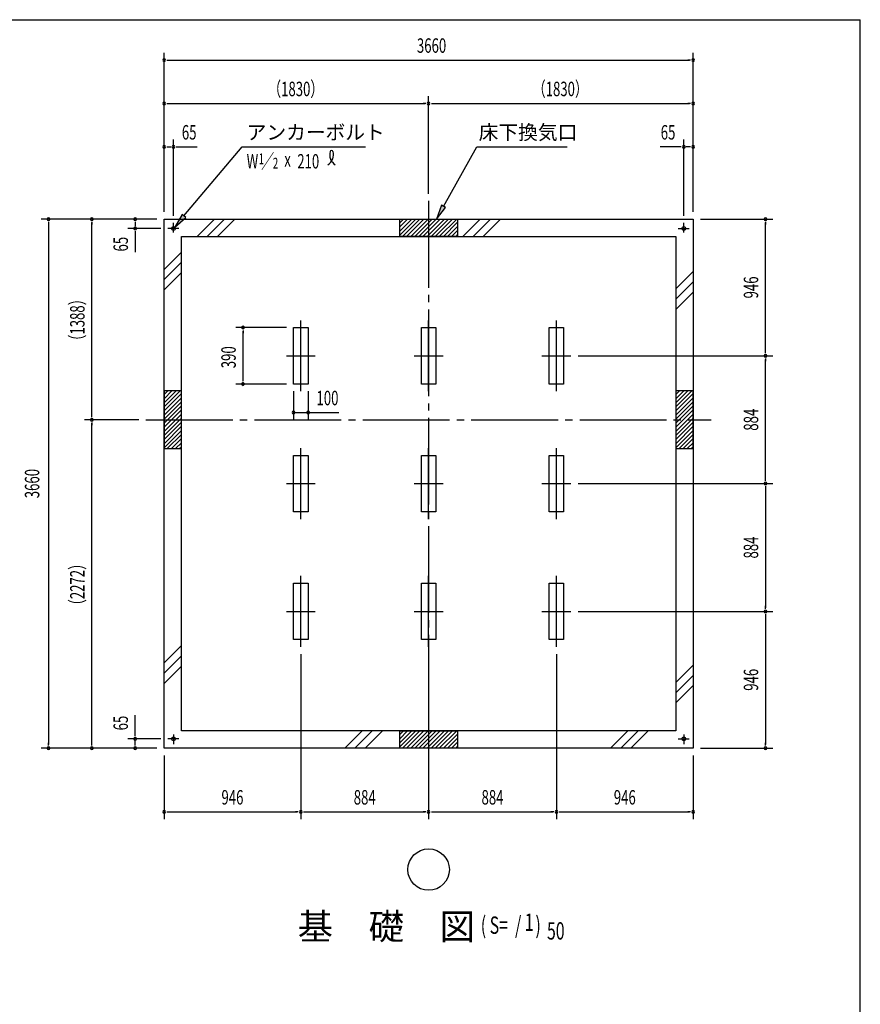
# Model space of a CAD drawing. Extents: x 543 to 20790, y 226 to 14052.
# Drawn here: x 14663 to 20478, y 7242 to 14052 of the extents above; entities that cross this region are included whole.
import ezdxf
from ezdxf.enums import TextEntityAlignment as Align

# ---------------------------------------------------------------- set-up
doc = ezdxf.new("R2010")
doc.units = 0
doc.header["$LTSCALE"] = 50
doc.header["$MEASUREMENT"] = 0
for name, pattern in [('1P', [15, 12, -1, 1, -1]), ('1PL-L', [56, 50, -2, 2, -2]), ('1PL-M', [15, 12, -1, 1, -1])]:
    doc.linetypes.add(name, pattern=pattern)
doc.layers.get('0').update_dxf_attribs({"linetype": 'CONTINUOUS'})
for name, color, linetype in [('1P1', 6, '1P'), ('1PL-L1', 6, '1PL-L'), ('1PL-M1', 6, '1PL-M'), ('HIKIDASHI', 6, 'CONTINUOUS'), ('SUNPOU', 4, 'CONTINUOUS'), ('U1', 3, 'CONTINUOUS'), ('U2', 4, 'CONTINUOUS'), ('U7', 2, 'CONTINUOUS'), ('WAKUSEN-01', 50, 'CONTINUOUS')]:
    doc.layers.add(name, color=color, linetype=linetype)
doc.styles.add('00', font='ROMANS', dxfattribs={"width": 0.666667, "bigfont": 'BIGFONT'})
doc.styles.add('01', font='ROMANS', dxfattribs={"height": 3, "bigfont": 'BIGFONT'})

msp = doc.modelspace()

# ---------------------------------------------------------------- linework, layer by layer
at = {"color": 0}
for p, q in [((17317.7, 12673.5), (17291.3, 12647.1)), ((17346, 12673.5), (17291.3, 12618.8)), ((17374.3, 12673.5), (17291.3, 12590.5)), ((17402.6, 12673.5), (17291.3, 12562.3)), ((17430.8, 12673.5), (17310.8, 12553.5)), ((17459.1, 12673.5), (17339.1, 12553.5)), ((17487.4, 12673.5), (17367.4, 12553.5)), ((17515.7, 12673.5), (17395.7, 12553.5)), ((17544, 12673.5), (17424, 12553.5)), ((17572.3, 12673.5), (17452.3, 12553.5)), ((17600.6, 12673.5), (17480.6, 12553.5)), ((17628.8, 12673.5), (17508.8, 12553.5)), ((17657.1, 12673.5), (17537.1, 12553.5)), ((17685.4, 12673.5), (17565.4, 12553.5)), ((17691.3, 12651.1), (17593.7, 12553.5)), ((17691.3, 12622.8), (17622, 12553.5)), ((17691.3, 12594.6), (17650.3, 12553.5)), ((17691.3, 12566.3), (17678.5, 12553.5)), ((15661.3, 11459.1), (15687.7, 11485.5)), ((15661.3, 11430.8), (15716, 11485.5)), ((15661.3, 11402.5), (15744.3, 11485.5)), ((15661.3, 11374.3), (15772.6, 11485.5)), ((15661.3, 11346), (15781.3, 11466)), ((19201.3, 11459.1), (19227.7, 11485.5)), ((19201.3, 11430.8), (19256, 11485.5)), ((19201.3, 11402.5), (19284.3, 11485.5)), ((19201.3, 11374.3), (19312.6, 11485.5)), ((19201.3, 11346), (19321.3, 11466)), ((15661.3, 11317.7), (15781.3, 11437.7)), ((15661.3, 11289.4), (15781.3, 11409.4)), ((15661.3, 11261.1), (15781.3, 11381.1)), ((19201.3, 11317.7), (19321.3, 11437.7)), ((19201.3, 11289.4), (19321.3, 11409.4)), ((19201.3, 11261.1), (19321.3, 11381.1)), ((15661.3, 11232.8), (15781.3, 11352.8)), ((15661.3, 11204.5), (15781.3, 11324.5)), ((19201.3, 11232.8), (19321.3, 11352.8)), ((19201.3, 11204.5), (19321.3, 11324.5)), ((15661.3, 11176.3), (15781.3, 11296.3)), ((15661.3, 11148), (15781.3, 11268)), ((15661.3, 11119.7), (15781.3, 11239.7)), ((19201.3, 11176.3), (19321.3, 11296.3)), ((19201.3, 11148), (19321.3, 11268)), ((19201.3, 11119.7), (19321.3, 11239.7)), ((15661.3, 11091.4), (15781.3, 11211.4)), ((15683.7, 11085.5), (15781.3, 11183.1)), ((19201.3, 11091.4), (19321.3, 11211.4)), ((19223.7, 11085.5), (19321.3, 11183.1)), ((15712, 11085.5), (15781.3, 11154.8)), ((15740.3, 11085.5), (15781.3, 11126.6)), ((19252, 11085.5), (19321.3, 11154.8)), ((19280.3, 11085.5), (19321.3, 11126.6)), ((15768.5, 11085.5), (15781.3, 11098.3)), ((19308.5, 11085.5), (19321.3, 11098.3)), ((17317.7, 9133.5), (17291.3, 9107.1)), ((17346, 9133.5), (17291.3, 9078.8)), ((17374.3, 9133.5), (17291.3, 9050.5)), ((17402.6, 9133.5), (17291.3, 9022.3)), ((17430.8, 9133.5), (17310.8, 9013.5)), ((17459.1, 9133.5), (17339.1, 9013.5)), ((17487.4, 9133.5), (17367.4, 9013.5)), ((17515.7, 9133.5), (17395.7, 9013.5)), ((17544, 9133.5), (17424, 9013.5)), ((17572.3, 9133.5), (17452.3, 9013.5)), ((17600.6, 9133.5), (17480.6, 9013.5)), ((17628.8, 9133.5), (17508.8, 9013.5)), ((17657.1, 9133.5), (17537.1, 9013.5)), ((17685.4, 9133.5), (17565.4, 9013.5)), ((17691.3, 9111.1), (17593.7, 9013.5)), ((17691.3, 9082.8), (17622, 9013.5)), ((17691.3, 9054.6), (17650.3, 9013.5)), ((17691.3, 9026.3), (17678.5, 9013.5))]:
    msp.add_line(p, q, dxfattribs=at)
at = {"layer": '1P1'}
for p, q in [((15764.3, 12608.5), (15688.3, 12608.5)), ((15726.3, 12579.4), (15726.3, 12646.5)), ((19218.3, 12608.5), (19294.3, 12608.5)), ((19256.3, 12579.4), (19256.3, 12646.5)), ((16607.3, 11482.5), (16607.3, 11972.5)), ((17491.3, 11482.5), (17491.3, 11972.5)), ((16507.3, 11727.5), (16707.3, 11727.5)), ((17391.3, 11727.5), (17591.3, 11727.5)), ((16607.3, 10598.5), (16607.3, 11088.5)), ((17491.3, 10598.5), (17491.3, 11088.5)), ((16507.3, 10843.5), (16707.3, 10843.5)), ((17391.3, 10843.5), (17591.3, 10843.5)), ((16607.3, 9714.5), (16607.3, 10204.5)), ((17491.3, 9714.5), (17491.3, 10204.5)), ((16507.3, 9959.5), (16707.3, 9959.5)), ((17391.3, 9959.5), (17591.3, 9959.5)), ((15764.3, 9078.5), (15688.3, 9078.5)), ((15726.3, 9107.6), (15726.3, 9040.5)), ((19218.3, 9078.5), (19294.3, 9078.5)), ((19256.3, 9107.6), (19256.3, 9040.5))]:
    msp.add_line(p, q, dxfattribs=at)
at = {"layer": '1PL-L1'}
for p, q in [((18375.3, 11482.5), (18375.3, 11972.5)), ((18275.3, 11727.5), (18475.3, 11727.5)), ((18375.3, 10598.5), (18375.3, 11088.5)), ((18275.3, 10843.5), (18475.3, 10843.5)), ((18375.3, 9714.5), (18375.3, 10204.5)), ((18275.3, 9959.5), (18475.3, 9959.5))]:
    msp.add_line(p, q, dxfattribs=at)
at = {"layer": '1PL-M1'}
for p, q in [((17491.3, 12798.5), (17491.3, 8888.5)), ((15536.3, 11285.5), (19446.3, 11285.5))]:
    msp.add_line(p, q, dxfattribs=at)
at = {"layer": 'HIKIDASHI'}
for p, q in [((15799, 12695.1), (16200.4, 13173.5)), ((16200.4, 13173.5), (17055, 13173.5)), ((17594.6, 12760.9), (17823.7, 13173.5)), ((17823.7, 13173.5), (18449.9, 13173.5)), ((17580, 12769), (17546.1, 12673.5)), ((17546.1, 12673.5), (17609.2, 12752.8)), ((17609.2, 12752.8), (17580, 12769)), ((15786.2, 12705.8), (15734.7, 12618.5)), ((15734.7, 12618.5), (15811.7, 12684.3)), ((15811.7, 12684.3), (15786.2, 12705.8))]:
    msp.add_line(p, q, dxfattribs=at)
msp.add_circle((17491.3, 8173.6), 143.4, dxfattribs=at)
for centre, radius, start, end in [((16819.6, 13137.4), 9.96, 15.14039, 164.85961), ((16750.5, 13119.7), 83, 301.77123, 15.14039), ((16890.1, 13118.4), 83, 164.85961, 237.5045)]:
    msp.add_arc(centre, radius, start, end, dxfattribs=at)
for points in [[(17580, 12769), (17609.2, 12752.8), (17546.1, 12673.5)], [(15786.2, 12705.8), (15811.7, 12684.3), (15734.7, 12618.5)]]:
    msp.add_solid(points, dxfattribs=at)
at = {"layer": 'SUNPOU'}
for p, q in [((15661.3, 12723.5), (15661.3, 13823.5)), ((15680.1, 13773.5), (15698.8, 13773.5)), ((15686.3, 13773.5), (19296.3, 13773.5)), ((19302.6, 13773.5), (19283.8, 13773.5)), ((19321.3, 12723.5), (19321.3, 13823.5)), ((15661.3, 12723.5), (15661.3, 13523.5)), ((17491.3, 12848.5), (17491.3, 13523.5)), ((17491.3, 12848.5), (17491.3, 13523.5)), ((19321.3, 12723.5), (19321.3, 13523.5)), ((15680.1, 13473.5), (15698.8, 13473.5)), ((15686.3, 13473.5), (17466.3, 13473.5)), ((17472.6, 13473.5), (17453.8, 13473.5)), ((17510.1, 13473.5), (17528.8, 13473.5)), ((17516.3, 13473.5), (19296.3, 13473.5)), ((19302.6, 13473.5), (19283.8, 13473.5)), ((15726.3, 12696.5), (15726.3, 13223.5)), ((19256.3, 12696.5), (19256.3, 13223.5)), ((15680.1, 13173.5), (15698.8, 13173.5)), ((15686.3, 13173.5), (15711.3, 13173.5)), ((15745.1, 13173.5), (15763.8, 13173.5)), ((15751.3, 13173.5), (15776.3, 13173.5)), ((15776.3, 13173.5), (15889.3, 13173.5)), ((19206.3, 13173.5), (19093.3, 13173.5)), ((19231.3, 13173.5), (19206.3, 13173.5)), ((19237.6, 13173.5), (19218.8, 13173.5)), ((19296.3, 13173.5), (19271.3, 13173.5)), ((19302.6, 13173.5), (19283.8, 13173.5)), ((15611.3, 12673.5), (14811.3, 12673.5)), ((15611.3, 12673.5), (15111.3, 12673.5)), ((19371.3, 12673.5), (19871.3, 12673.5)), ((14861.3, 12654.7), (14861.3, 12636)), ((14861.3, 12648.5), (14861.3, 9038.5)), ((15161.3, 12654.7), (15161.3, 12636)), ((15161.3, 11310.5), (15161.3, 12648.5)), ((15638.3, 12608.5), (15411.3, 12608.5)), ((15461.3, 12654.7), (15461.3, 12636)), ((15461.3, 12648.5), (15461.3, 12623.5)), ((19821.3, 12654.7), (19821.3, 12636)), ((19821.3, 11752.5), (19821.3, 12648.5)), ((15461.3, 12589.7), (15461.3, 12571)), ((15461.3, 12583.5), (15461.3, 12558.5)), ((15461.3, 12558.5), (15461.3, 12445.5)), ((16507.3, 11922.5), (16157.3, 11922.5)), ((16207.3, 11903.7), (16207.3, 11885)), ((16207.3, 11557.5), (16207.3, 11897.5)), ((18525.3, 11727.5), (19871.3, 11727.5)), ((18525.3, 11727.5), (19871.3, 11727.5)), ((19821.3, 11746.2), (19821.3, 11765)), ((19821.3, 11708.7), (19821.3, 11690)), ((19821.3, 10868.5), (19821.3, 11702.5)), ((16507.3, 11532.5), (16157.3, 11532.5)), ((16207.3, 11551.2), (16207.3, 11570)), ((16557.3, 11482.5), (16557.3, 11285.5)), ((16657.3, 11482.5), (16657.3, 11285.5)), ((15161.3, 11304.2), (15161.3, 11323)), ((16557.3, 11335.5), (16871.3, 11335.5)), ((16576.1, 11335.5), (16594.8, 11335.5)), ((16582.3, 11335.5), (16607.3, 11335.5)), ((16676.1, 11335.5), (16694.8, 11335.5)), ((16682.3, 11335.5), (16707.3, 11335.5)), ((15486.3, 11285.5), (15111.3, 11285.5)), ((15486.3, 11285.5), (15111.3, 11285.5)), ((15161.3, 11266.7), (15161.3, 11248)), ((15161.3, 9038.5), (15161.3, 11260.5)), ((18525.3, 10843.5), (19871.3, 10843.5)), ((18525.3, 10843.5), (19871.3, 10843.5)), ((19821.3, 10862.2), (19821.3, 10881)), ((19821.3, 10824.7), (19821.3, 10806)), ((19821.3, 10824.7), (19821.3, 10806)), ((19821.3, 10818.5), (19821.3, 9984.5)), ((18525.3, 9959.5), (19871.3, 9959.5)), ((18525.3, 9959.5), (19871.3, 9959.5)), ((19821.3, 9978.2), (19821.3, 9997)), ((19821.3, 9940.7), (19821.3, 9922)), ((19821.3, 9934.5), (19821.3, 9038.5)), ((16607.3, 9664.5), (16607.3, 8523.5)), ((16607.3, 9664.5), (16607.3, 8523.5)), ((17491.3, 9664.5), (17491.3, 8523.5)), ((17491.3, 9664.5), (17491.3, 8523.5)), ((18375.3, 9664.5), (18375.3, 8523.5)), ((18375.3, 9664.5), (18375.3, 8523.5)), ((15461.3, 9128.5), (15461.3, 9241.5)), ((15461.3, 9103.5), (15461.3, 9128.5)), ((15638.3, 9078.5), (15411.3, 9078.5)), ((15461.3, 9097.2), (15461.3, 9116)), ((15461.3, 9038.5), (15461.3, 9063.5)), ((15611.3, 9013.5), (14811.3, 9013.5)), ((14861.3, 9032.2), (14861.3, 9051)), ((15611.3, 9013.5), (15111.3, 9013.5)), ((15161.3, 9032.2), (15161.3, 9051)), ((15461.3, 9032.2), (15461.3, 9051)), ((19371.3, 9013.5), (19871.3, 9013.5)), ((19821.3, 9032.2), (19821.3, 9051)), ((15661.3, 8963.5), (15661.3, 8523.5)), ((19321.3, 8963.5), (19321.3, 8523.5)), ((15680.1, 8573.5), (15698.8, 8573.5)), ((15686.3, 8573.5), (16582.3, 8573.5)), ((16588.6, 8573.5), (16569.8, 8573.5)), ((16626.1, 8573.5), (16644.8, 8573.5)), ((16632.3, 8573.5), (17466.3, 8573.5)), ((17472.6, 8573.5), (17453.8, 8573.5)), ((17510.1, 8573.5), (17528.8, 8573.5)), ((17516.3, 8573.5), (18350.3, 8573.5)), ((18356.6, 8573.5), (18337.8, 8573.5)), ((18394.1, 8573.5), (18412.8, 8573.5)), ((18400.3, 8573.5), (19296.3, 8573.5)), ((19302.6, 8573.5), (19283.8, 8573.5))]:
    msp.add_line(p, q, dxfattribs=at)
for centre, radius, start, end in [((15661.3, 13773.5), 9.38, 0, 180), ((15661.3, 13773.5), 9.38, 180, 0), ((19321.3, 13773.5), 9.38, 0, 180), ((19321.3, 13773.5), 9.38, 180, 0), ((15661.3, 13473.5), 9.38, 0, 180), ((15661.3, 13473.5), 9.38, 180, 0), ((17491.3, 13473.5), 9.38, 0, 180), ((17491.3, 13473.5), 9.38, 0, 180), ((17491.3, 13473.5), 9.38, 180, 0), ((17491.3, 13473.5), 9.38, 180, 0), ((19321.3, 13473.5), 9.38, 0, 180), ((19321.3, 13473.5), 9.38, 180, 0), ((15661.3, 13173.5), 9.38, 0, 180), ((15661.3, 13173.5), 9.38, 180, 0), ((15726.3, 13173.5), 9.38, 0, 180), ((15726.3, 13173.5), 9.38, 180, 0), ((19256.3, 13173.5), 9.38, 0, 180), ((19256.3, 13173.5), 9.38, 180, 0), ((19321.3, 13173.5), 9.38, 0, 180), ((19321.3, 13173.5), 9.38, 180, 0), ((14861.3, 12673.5), 9.38, 90, 270), ((14861.3, 12673.5), 9.38, 270, 90), ((15161.3, 12673.5), 9.38, 90, 270), ((15161.3, 12673.5), 9.38, 270, 90), ((15461.3, 12673.5), 9.38, 90, 270), ((15461.3, 12673.5), 9.38, 270, 90), ((19821.3, 12673.5), 9.38, 90, 270), ((19821.3, 12673.5), 9.38, 270, 90), ((15461.3, 12608.5), 9.38, 90, 270), ((15461.3, 12608.5), 9.38, 270, 90), ((16207.3, 11922.5), 9.38, 90, 270), ((16207.3, 11922.5), 9.38, 270, 90), ((19821.3, 11727.5), 9.38, 90, 270), ((19821.3, 11727.5), 9.38, 90, 270), ((19821.3, 11727.5), 9.38, 270, 90), ((19821.3, 11727.5), 9.38, 270, 90), ((16207.3, 11532.5), 9.38, 90, 270), ((16207.3, 11532.5), 9.38, 270, 90), ((16557.3, 11335.5), 9.38, 0, 180), ((16557.3, 11335.5), 9.38, 180, 0), ((16657.3, 11335.5), 9.38, 0, 180), ((16657.3, 11335.5), 9.38, 180, 0), ((15161.3, 11285.5), 9.38, 90, 270), ((15161.3, 11285.5), 9.38, 90, 270), ((15161.3, 11285.5), 9.38, 270, 90), ((15161.3, 11285.5), 9.38, 270, 90), ((19821.3, 10843.5), 9.38, 90, 270), ((19821.3, 10843.5), 9.38, 90, 270), ((19821.3, 10843.5), 9.38, 90, 270), ((19821.3, 10843.5), 9.38, 270, 90), ((19821.3, 10843.5), 9.38, 270, 90), ((19821.3, 10843.5), 9.38, 270, 90), ((19821.3, 9959.5), 9.38, 90, 270), ((19821.3, 9959.5), 9.38, 90, 270), ((19821.3, 9959.5), 9.38, 270, 90), ((19821.3, 9959.5), 9.38, 270, 90), ((15461.3, 9078.5), 9.38, 90, 270), ((15461.3, 9078.5), 9.38, 270, 90), ((14861.3, 9013.5), 9.38, 90, 270), ((14861.3, 9013.5), 9.38, 270, 90), ((15161.3, 9013.5), 9.38, 90, 270), ((15161.3, 9013.5), 9.38, 270, 90), ((15461.3, 9013.5), 9.38, 90, 270), ((15461.3, 9013.5), 9.38, 270, 90), ((19821.3, 9013.5), 9.38, 90, 270), ((19821.3, 9013.5), 9.38, 270, 90), ((15661.3, 8573.5), 9.38, 0, 180), ((16607.3, 8573.5), 9.38, 0, 180), ((16607.3, 8573.5), 9.38, 0, 180), ((17491.3, 8573.5), 9.37, 0, 180), ((17491.3, 8573.5), 9.37, 0, 180), ((18375.3, 8573.5), 9.38, 0, 180), ((18375.3, 8573.5), 9.38, 0, 180), ((19321.3, 8573.5), 9.38, 0, 180), ((15661.3, 8573.5), 9.38, 180, 0), ((16607.3, 8573.5), 9.38, 180, 0), ((16607.3, 8573.5), 9.38, 180, 0), ((17491.3, 8573.5), 9.37, 180, 0), ((17491.3, 8573.5), 9.37, 180, 0), ((18375.3, 8573.5), 9.38, 180, 0), ((18375.3, 8573.5), 9.38, 180, 0), ((19321.3, 8573.5), 9.38, 180, 0)]:
    msp.add_arc(centre, radius, start, end, dxfattribs=at)
at = {"layer": 'U1'}
for p, q in [((15661.3, 9013.5), (15661.3, 12673.5)), ((15661.3, 12673.5), (19321.3, 12673.5)), ((19321.3, 12673.5), (19321.3, 9013.5)), ((15781.3, 9133.5), (15781.3, 12553.5)), ((15781.3, 12553.5), (19201.3, 12553.5)), ((19201.3, 12553.5), (19201.3, 9133.5)), ((16557.3, 11532.5), (16557.3, 11922.5)), ((16557.3, 11922.5), (16657.3, 11922.5)), ((16657.3, 11922.5), (16657.3, 11532.5)), ((17441.3, 11532.5), (17441.3, 11922.5)), ((17441.3, 11922.5), (17541.3, 11922.5)), ((17541.3, 11922.5), (17541.3, 11532.5)), ((18325.3, 11532.5), (18325.3, 11922.5)), ((18325.3, 11922.5), (18425.3, 11922.5)), ((18425.3, 11922.5), (18425.3, 11532.5)), ((16657.3, 11532.5), (16557.3, 11532.5)), ((17541.3, 11532.5), (17441.3, 11532.5)), ((18425.3, 11532.5), (18325.3, 11532.5)), ((16557.3, 10648.5), (16557.3, 11038.5)), ((16557.3, 11038.5), (16657.3, 11038.5)), ((16657.3, 11038.5), (16657.3, 10648.5)), ((17441.3, 10648.5), (17441.3, 11038.5)), ((17441.3, 11038.5), (17541.3, 11038.5)), ((17541.3, 11038.5), (17541.3, 10648.5)), ((18325.3, 10648.5), (18325.3, 11038.5)), ((18325.3, 11038.5), (18425.3, 11038.5)), ((18425.3, 11038.5), (18425.3, 10648.5)), ((16657.3, 10648.5), (16557.3, 10648.5)), ((17541.3, 10648.5), (17441.3, 10648.5)), ((18425.3, 10648.5), (18325.3, 10648.5)), ((16557.3, 9764.5), (16557.3, 10154.5)), ((16557.3, 10154.5), (16657.3, 10154.5)), ((16657.3, 10154.5), (16657.3, 9764.5)), ((17441.3, 9764.5), (17441.3, 10154.5)), ((17441.3, 10154.5), (17541.3, 10154.5)), ((17541.3, 10154.5), (17541.3, 9764.5)), ((18325.3, 9764.5), (18325.3, 10154.5)), ((18325.3, 10154.5), (18425.3, 10154.5)), ((18425.3, 10154.5), (18425.3, 9764.5)), ((16657.3, 9764.5), (16557.3, 9764.5)), ((17541.3, 9764.5), (17441.3, 9764.5)), ((18425.3, 9764.5), (18325.3, 9764.5)), ((19201.3, 9133.5), (15781.3, 9133.5)), ((19321.3, 9013.5), (15661.3, 9013.5))]:
    msp.add_line(p, q, dxfattribs=at)
for centre in [(15726.3, 12608.5), (19256.3, 12608.5), (15726.3, 9078.5), (19256.3, 9078.5)]:
    msp.add_circle(centre, 13, dxfattribs=at)
at = {"layer": 'U2'}
for p, q in [((17291.3, 12553.5), (17291.3, 12673.5)), ((17291.3, 12673.5), (17691.3, 12673.5)), ((17691.3, 12673.5), (17691.3, 12553.5)), ((17691.3, 12553.5), (17291.3, 12553.5)), ((15781.3, 11485.5), (15661.3, 11485.5)), ((15661.3, 11485.5), (15661.3, 11085.5)), ((15781.3, 11085.5), (15781.3, 11485.5)), ((19321.3, 11485.5), (19201.3, 11485.5)), ((19201.3, 11485.5), (19201.3, 11085.5)), ((19321.3, 11085.5), (19321.3, 11485.5)), ((15661.3, 11085.5), (15781.3, 11085.5)), ((19201.3, 11085.5), (19321.3, 11085.5)), ((17291.3, 9013.5), (17291.3, 9133.5)), ((17291.3, 9133.5), (17691.3, 9133.5)), ((17691.3, 9133.5), (17691.3, 9013.5)), ((17691.3, 9013.5), (17291.3, 9013.5))]:
    msp.add_line(p, q, dxfattribs=at)
at = {"layer": 'U7'}
for p, q in [((15889.6, 12553.5), (16009.6, 12673.5)), ((15960.4, 12553.5), (16080.4, 12673.5)), ((16031.1, 12553.5), (16151.1, 12673.5)), ((17728.1, 12553.5), (17848.1, 12673.5)), ((17798.8, 12553.5), (17918.8, 12673.5)), ((17869.5, 12553.5), (17989.5, 12673.5)), ((15661.3, 12325.2), (15781.3, 12445.2)), ((15661.3, 12254.5), (15781.3, 12374.5)), ((15661.3, 12183.7), (15781.3, 12303.7)), ((19201.3, 12190.2), (19321.3, 12310.2)), ((19201.3, 12119.5), (19321.3, 12239.5)), ((19201.3, 12048.8), (19321.3, 12168.8)), ((15661.3, 9602.7), (15781.3, 9722.7)), ((15661.3, 9532), (15781.3, 9652)), ((15661.3, 9461.3), (15781.3, 9581.3)), ((19201.3, 9467.7), (19321.3, 9587.7)), ((19201.3, 9397), (19321.3, 9517)), ((19201.3, 9326.3), (19321.3, 9446.3)), ((16910.6, 9013.5), (17030.6, 9133.5)), ((16981.3, 9013.5), (17101.3, 9133.5)), ((17052, 9013.5), (17172, 9133.5)), ((18749.1, 9013.5), (18869.1, 9133.5)), ((18819.8, 9013.5), (18939.8, 9133.5)), ((18890.5, 9013.5), (19010.5, 9133.5))]:
    msp.add_line(p, q, dxfattribs=at)
at = {"layer": 'WAKUSEN-01'}
for p in [(542.5, 14052.5), (20477.5, 517.5)]:
    msp.add_line(p, (20477.5, 14052.5), dxfattribs=at)

# ---------------------------------------------------------------- texts
at = {"layer": 'HIKIDASHI', "style": '01'}
for s, p in [('アンカーボルト', (16232.7, 13223.5)), ('床下換気口', (17837.7, 13223.5))]:
    msp.add_text(s, height=100, dxfattribs=at).set_placement(p)
at = {"layer": 'HIKIDASHI', "style": '00', "width": 0.67}
for s, height, p in [('W ／', 99.5, (16232.7, 13023.5)), ('1', 74.6, (16315.6, 13052.9)), ('2', 74.6, (16413.3, 13022.8)), ('x', 99.5, (16493.1, 13035.9)), ('210', 99.5, (16583.2, 13023.3))]:
    msp.add_text(s, height=height, dxfattribs=at).set_placement(p)
at = {"layer": 'SUNPOU', "style": '00'}
for s, height, width, p in [('3660', 100, 0.67, (17410.3, 13823.5)), ('（1830）', 100, 0.666667, (16380.4, 13523.5)), ('（1830）', 100, 0.666667, (18210.4, 13523.5)), ('( S=  /    )', 120, 0.67, (17852.1, 7729.2)), ('1', 120, 0.67, (18156.2, 7749.6)), ('50', 120, 0.67, (18310.2, 7689.6))]:
    msp.add_text(s, height=height, dxfattribs=dict(at, width=width)).set_placement(p)
at = {"layer": 'SUNPOU', "style": '00', "width": 0.67}
for s, p in [('65', (15835.1, 13273.5)), ('65', (19147.6, 13273.5)), ('100', (16791.6, 11435.5)), ('946', (16134.3, 8673.5)), ('884', (17049.3, 8673.5)), ('884', (17933.3, 8673.5)), ('946', (18848.3, 8673.5))]:
    msp.add_text(s, height=100, dxfattribs=at).set_placement(p, align=Align.MIDDLE_CENTER)
for s, p in [('65', (15361.3, 12499.8)), ('946', (19721.3, 12200.5)), ('884', (19721.3, 11285.5)), ('884', (19721.3, 10401.5)), ('946', (19721.3, 9486.5)), ('65', (15361.3, 9187.2))]:
    msp.add_text(s, height=100, rotation=90, dxfattribs=at).set_placement(p, align=Align.MIDDLE_CENTER)
at = {"layer": 'SUNPOU', "style": '00'}
for s, width, p in [('（1388）', 0.666667, (15111.3, 11783.6)), ('390', 0.67, (16157.3, 11641.4)), ('（2272）', 0.666667, (15111.3, 9953.6))]:
    msp.add_text(s, height=100, rotation=90, dxfattribs=dict(at, width=width)).set_placement(p)
at = {"layer": 'SUNPOU', "style": '00', "width": 0.67}
msp.add_text('3660', height=100, rotation=90, dxfattribs=at).set_placement((14761.3, 10843.5), align=Align.MIDDLE)
at = {"layer": 'SUNPOU', "style": '01'}
msp.add_text('基\u3000礎\u3000図', height=180, dxfattribs=at).set_placement((16584.8, 7689.6))

doc.saveas('drawing.dxf')
